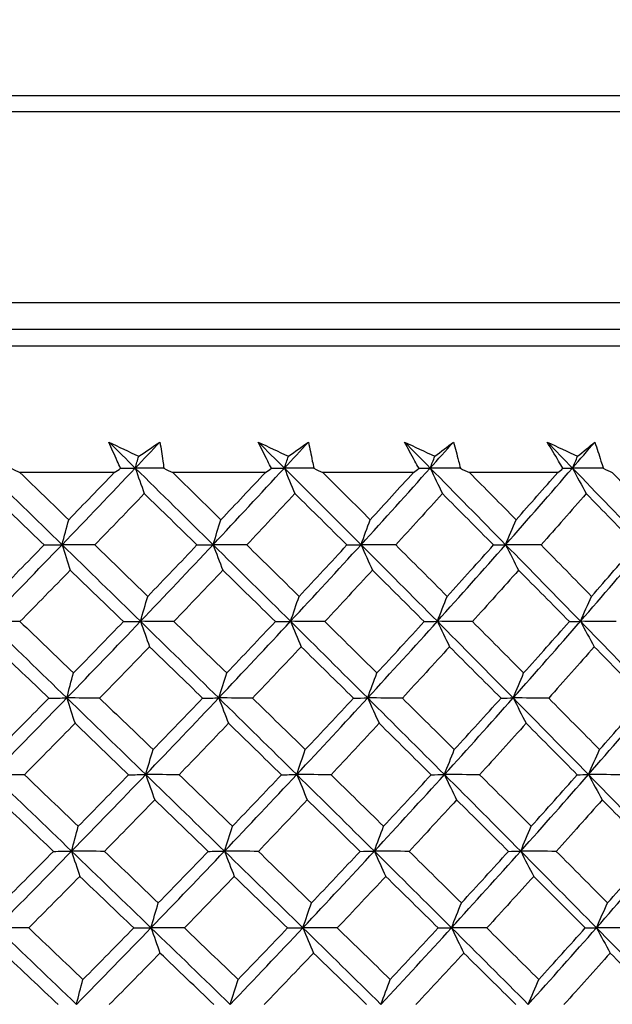
# Model space of a CAD drawing. Units: millimetres. Extents: x 40 to 1445, y 40 to 1010.
# Drawn here: x 307 to 313, y 407 to 416 of the extents above; entities that cross this region are included whole.
import ezdxf

# ---------------------------------------------------------------- set-up
doc = ezdxf.new("R2010")
doc.units = ezdxf.units.MM
doc.header["$LTSCALE"] = 5
doc.layers.add('Visible (ISO)', color=7, linetype='Continuous', lineweight=25, true_color=0x00003f)
doc.layers.add('Visible Narrow (ISO)', color=7, linetype='Continuous', lineweight=25, true_color=0x00003f)

msp = doc.modelspace()

# ---------------------------------------------------------------- linework, layer by layer
at = {"layer": 'Visible (ISO)'}
for p, q in [((277.2962, 413.0185), (324.6864, 413.0185)), ((308.1759, 411.8899), (307.3372, 411.8899)), ((309.5207, 411.8899), (308.6969, 411.8899)), ((310.8377, 411.8899), (310.0315, 411.8899)), ((312.1225, 411.8899), (311.3366, 411.8899))]:
    msp.add_line(p, q, dxfattribs=at)
msp.add_arc((300.9913, 313.1803), 104, 78.928914, 101.071086, dxfattribs=at)
for points in [[(308.3632, 411.9298), (308.2846, 412.0072), (308.2059, 412.0846), (308.1272, 412.162)], [(308.1272, 412.162), (308.2159, 412.1196), (308.3046, 412.0772), (308.3934, 412.0348)], [(308.3632, 411.9298), (308.4366, 412.0072), (308.5097, 412.0846), (308.5826, 412.162)], [(308.3934, 412.0348), (308.4568, 412.0772), (308.5199, 412.1196), (308.5826, 412.162)], [(309.6897, 411.9298), (309.6121, 412.0072), (309.5344, 412.0846), (309.4567, 412.162)], [(309.4567, 412.162), (309.5462, 412.1196), (309.6358, 412.0772), (309.7254, 412.0348)], [(309.6897, 411.9298), (309.7611, 412.0072), (309.8322, 412.0846), (309.9032, 412.162)], [(309.7254, 412.0348), (309.7849, 412.0772), (309.8442, 412.1196), (309.9032, 412.162)], [(310.9878, 411.9298), (310.9115, 412.0072), (310.8351, 412.0846), (310.7586, 412.162)], [(310.7586, 412.162), (310.8486, 412.1196), (310.9387, 412.0772), (311.0288, 412.0348)], [(310.9878, 411.9298), (311.057, 412.0072), (311.126, 412.0846), (311.1947, 412.162)], [(311.0288, 412.0348), (311.0844, 412.0772), (311.1397, 412.1196), (311.1947, 412.162)], [(312.2534, 411.9298), (312.1785, 412.0072), (312.1036, 412.0846), (312.0286, 412.162)], [(312.0286, 412.162), (312.1189, 412.1196), (312.2092, 412.0772), (312.2995, 412.0348)], [(312.2534, 411.9298), (312.3201, 412.0072), (312.3866, 412.0846), (312.4529, 412.162)], [(312.2995, 412.0348), (312.351, 412.0772), (312.4021, 412.1196), (312.4529, 412.162)], [(308.3632, 411.9298), (308.3732, 411.965), (308.3833, 411.9999), (308.3934, 412.0348)], [(309.6897, 411.9298), (309.7015, 411.965), (309.7134, 411.9999), (309.7254, 412.0348)], [(310.9878, 411.9298), (311.0014, 411.965), (311.0151, 411.9999), (311.0288, 412.0348)], [(312.2534, 411.9298), (312.2687, 411.965), (312.2841, 411.9999), (312.2995, 412.0348)], [(307.7118, 411.2479), (307.4789, 411.4752), (307.2459, 411.7025), (307.0127, 411.9298)], [(307.2587, 411.9278), (307.2849, 411.9152), (307.311, 411.9025), (307.3372, 411.8899)], [(307.7118, 411.2479), (307.9306, 411.4752), (308.1477, 411.7025), (308.3632, 411.9298)], [(308.1759, 411.8899), (308.195, 411.9025), (308.214, 411.9152), (308.233, 411.9278)], [(308.233, 411.9278), (308.2764, 411.9285), (308.3198, 411.9292), (308.3632, 411.9298)], [(308.6175, 411.9278), (308.5327, 411.9285), (308.448, 411.9292), (308.3632, 411.9298)], [(308.3632, 411.9298), (308.3897, 411.8535), (308.4164, 411.7777), (308.4433, 411.7026)], [(309.0551, 411.2479), (308.8248, 411.4752), (308.5942, 411.7025), (308.3632, 411.9298)], [(308.6175, 411.9278), (308.644, 411.9152), (308.6704, 411.9025), (308.6969, 411.8899)], [(309.0551, 411.2479), (309.2685, 411.4752), (309.48, 411.7025), (309.6897, 411.9298)], [(309.5207, 411.8899), (309.5387, 411.9025), (309.5566, 411.9152), (309.5745, 411.9278)], [(309.5745, 411.9278), (309.6129, 411.9285), (309.6513, 411.9292), (309.6897, 411.9298)], [(309.9514, 411.9278), (309.8642, 411.9285), (309.7769, 411.9292), (309.6897, 411.9298)], [(309.6897, 411.9298), (309.721, 411.8535), (309.7525, 411.7777), (309.7842, 411.7026)], [(310.3722, 411.2479), (310.1452, 411.4752), (309.9177, 411.7025), (309.6897, 411.9298)], [(309.9514, 411.9278), (309.9781, 411.9152), (310.0048, 411.9025), (310.0315, 411.8899)], [(310.3722, 411.2479), (310.5794, 411.4752), (310.7846, 411.7025), (310.9878, 411.9298)], [(310.8377, 411.8899), (310.8544, 411.9025), (310.8712, 411.9152), (310.8879, 411.9278)], [(310.8879, 411.9278), (310.9212, 411.9285), (310.9545, 411.9292), (310.9878, 411.9298)], [(311.2561, 411.9278), (311.1667, 411.9285), (311.0773, 411.9292), (310.9878, 411.9298)], [(310.9878, 411.9298), (311.0238, 411.8535), (311.06, 411.7777), (311.0964, 411.7026)], [(311.6586, 411.2479), (311.4357, 411.4752), (311.2122, 411.7025), (310.9878, 411.9298)], [(311.2561, 411.9278), (311.2829, 411.9152), (311.3098, 411.9025), (311.3366, 411.8899)], [(311.6586, 411.2479), (311.859, 411.4752), (312.0572, 411.7025), (312.2534, 411.9298)], [(312.1225, 411.8899), (312.1381, 411.9025), (312.1536, 411.9152), (312.1691, 411.9278)], [(312.1691, 411.9278), (312.1971, 411.9285), (312.2252, 411.9292), (312.2534, 411.9298)], [(312.5273, 411.9278), (312.436, 411.9285), (312.3447, 411.9292), (312.2534, 411.9298)], [(312.2534, 411.9298), (312.2939, 411.8535), (312.3347, 411.7777), (312.3757, 411.7026)], [(312.9102, 411.2479), (312.6921, 411.4752), (312.4732, 411.7025), (312.2534, 411.9298)], [(312.5273, 411.9278), (312.5542, 411.9152), (312.5811, 411.9025), (312.6079, 411.8899)], [(307.3372, 411.8899), (307.4819, 411.75), (307.6264, 411.6102), (307.7706, 411.4705)], [(307.7706, 411.4705), (307.9063, 411.6102), (308.0414, 411.75), (308.1759, 411.8899)], [(308.6969, 411.8899), (308.8401, 411.75), (308.9831, 411.6102), (309.1257, 411.4705)], [(309.1257, 411.4705), (309.258, 411.6102), (309.3897, 411.75), (309.5207, 411.8899)], [(310.0315, 411.8899), (310.1728, 411.75), (310.3137, 411.6102), (310.4542, 411.4705)], [(310.4542, 411.4705), (310.5827, 411.6102), (310.7105, 411.75), (310.8377, 411.8899)], [(311.3366, 411.8899), (311.4755, 411.75), (311.6139, 411.6102), (311.7519, 411.4705)], [(311.7519, 411.4705), (311.8762, 411.6102), (311.9997, 411.75), (312.1225, 411.8899)], [(312.6079, 411.8899), (312.7439, 411.75), (312.8794, 411.6102), (313.0145, 411.4705)], [(307.5519, 411.2457), (307.3942, 411.3978), (307.2362, 411.5501), (307.0781, 411.7026)], [(308.4433, 411.7026), (308.2971, 411.5502), (308.1503, 411.3979), (308.0028, 411.2457)], [(308.9123, 411.2457), (308.7563, 411.3978), (308.5999, 411.5501), (308.4433, 411.7026)], [(309.7842, 411.7026), (309.6419, 411.5502), (309.4989, 411.3979), (309.3552, 411.2457)], [(310.2468, 411.2457), (310.093, 411.3978), (309.9388, 411.5501), (309.7842, 411.7026)], [(311.0964, 411.7026), (310.9585, 411.5502), (310.8198, 411.3979), (310.6803, 411.2457)], [(311.5512, 411.2457), (311.4001, 411.3978), (311.2485, 411.5501), (311.0964, 411.7026)], [(312.3757, 411.7026), (312.2426, 411.5502), (312.1087, 411.3979), (311.9738, 411.2457)], [(312.8212, 411.2457), (312.6732, 411.3978), (312.5248, 411.5501), (312.3757, 411.7026)], [(307.7118, 411.2479), (307.7313, 411.3227), (307.7509, 411.3969), (307.7706, 411.4705)], [(309.0551, 411.2479), (309.0785, 411.3227), (309.102, 411.3969), (309.1257, 411.4705)], [(310.3722, 411.2479), (310.3993, 411.3227), (310.4266, 411.3969), (310.4542, 411.4705)], [(311.6586, 411.2479), (311.6894, 411.3227), (311.7205, 411.3969), (311.7519, 411.4705)], [(307.0507, 410.5659), (307.2727, 410.7932), (307.493, 411.0205), (307.7118, 411.2479)], [(307.1036, 410.7883), (307.2536, 410.9407), (307.4031, 411.0931), (307.5519, 411.2457)], [(307.5519, 411.2457), (307.6052, 411.2464), (307.6585, 411.2471), (307.7118, 411.2479)], [(308.0028, 411.2457), (307.9058, 411.2464), (307.8088, 411.2471), (307.7118, 411.2479)], [(307.7118, 411.2479), (307.736, 411.1717), (307.7602, 411.0961), (307.7846, 411.0211)], [(308.4098, 410.5659), (308.1774, 410.7932), (307.9448, 411.0205), (307.7118, 411.2479)], [(308.0028, 411.2457), (308.1603, 411.0931), (308.3176, 410.9406), (308.4745, 410.7883)], [(308.4098, 410.5659), (308.6267, 410.7932), (308.8418, 411.0205), (309.0551, 411.2479)], [(308.4745, 410.7883), (308.6211, 410.9407), (308.7671, 411.0931), (308.9123, 411.2457)], [(308.9123, 411.2457), (308.9599, 411.2464), (309.0075, 411.2471), (309.0551, 411.2479)], [(309.3552, 411.2457), (309.2552, 411.2464), (309.1552, 411.2471), (309.0551, 411.2479)], [(309.0551, 411.2479), (309.0841, 411.1717), (309.1132, 411.0961), (309.1424, 411.0211)], [(309.7447, 410.5659), (309.5153, 410.7932), (309.2855, 411.0205), (309.0551, 411.2479)], [(309.3552, 411.2457), (309.5108, 411.0931), (309.6661, 410.9406), (309.8211, 410.7883)], [(309.7447, 410.5659), (309.9558, 410.7932), (310.1649, 411.0205), (310.3722, 411.2479)], [(309.8211, 410.7883), (309.9638, 410.9407), (310.1057, 411.0931), (310.2468, 411.2457)], [(310.2468, 411.2457), (310.2886, 411.2464), (310.3304, 411.2471), (310.3722, 411.2479)], [(310.6803, 411.2457), (310.5776, 411.2464), (310.4749, 411.2471), (310.3722, 411.2479)], [(310.3722, 411.2479), (310.4058, 411.1717), (310.4397, 411.0961), (310.4737, 411.0211)], [(311.051, 410.5659), (310.8254, 410.7932), (310.5991, 411.0205), (310.3722, 411.2479)], [(310.6803, 411.2457), (310.8336, 411.0931), (310.9864, 410.9406), (311.1388, 410.7883)], [(311.051, 410.5659), (311.2556, 410.7932), (311.4581, 411.0205), (311.6586, 411.2479)], [(311.1388, 410.7883), (311.2771, 410.9407), (311.4146, 411.0931), (311.5512, 411.2457)], [(311.5512, 411.2457), (311.587, 411.2464), (311.6228, 411.2471), (311.6586, 411.2479)], [(311.9738, 411.2457), (311.8687, 411.2464), (311.7636, 411.2471), (311.6586, 411.2479)], [(311.6586, 411.2479), (311.6968, 411.1717), (311.7353, 411.0961), (311.774, 411.0211)], [(312.3246, 410.5659), (312.1034, 410.7932), (311.8814, 411.0205), (311.6586, 411.2479)], [(311.9738, 411.2457), (312.1242, 411.0931), (312.2741, 410.9406), (312.4234, 410.7883)], [(312.3246, 410.5659), (312.522, 410.7932), (312.7172, 411.0205), (312.9102, 411.2479)], [(312.4234, 410.7883), (312.5569, 410.9407), (312.6895, 411.0931), (312.8212, 411.2457)], [(307.7846, 411.0211), (307.6361, 410.8686), (307.4869, 410.7162), (307.3371, 410.5639)], [(308.2579, 410.5639), (308.1004, 410.7161), (307.9426, 410.8685), (307.7846, 411.0211)], [(309.1424, 411.0211), (308.9976, 410.8686), (308.8521, 410.7162), (308.7058, 410.5639)], [(309.6102, 410.5639), (309.4546, 410.7161), (309.2987, 410.8685), (309.1424, 411.0211)], [(310.4737, 411.0211), (310.333, 410.8686), (310.1915, 410.7162), (310.0493, 410.5639)], [(310.9343, 410.5639), (310.7812, 410.7161), (310.6277, 410.8685), (310.4737, 411.0211)], [(311.774, 411.0211), (311.638, 410.8686), (311.501, 410.7162), (311.3632, 410.5639)], [(312.226, 410.5639), (312.0759, 410.7161), (311.9252, 410.8685), (311.774, 411.0211)], [(308.4098, 410.5659), (308.4312, 410.6406), (308.4528, 410.7148), (308.4745, 410.7883)], [(309.7447, 410.5659), (309.7699, 410.6406), (309.7954, 410.7148), (309.8211, 410.7883)], [(311.051, 410.5659), (311.0801, 410.6406), (311.1093, 410.7148), (311.1388, 410.7883)], [(312.3246, 410.5659), (312.3572, 410.6406), (312.3902, 410.7148), (312.4234, 410.7883)], [(307.3371, 410.5639), (307.2417, 410.5645), (307.1462, 410.5652), (307.0507, 410.5659)], [(307.7542, 409.8839), (307.5199, 410.1113), (307.2854, 410.3385), (307.0507, 410.5659)], [(307.3371, 410.5639), (307.496, 410.4112), (307.6546, 410.2586), (307.813, 410.1062)], [(307.7542, 409.8839), (307.9744, 410.1113), (308.1929, 410.3386), (308.4098, 410.5659)], [(307.813, 410.1062), (307.962, 410.2587), (308.1103, 410.4112), (308.2579, 410.5639)], [(308.2579, 410.5639), (308.3085, 410.5645), (308.3592, 410.5652), (308.4098, 410.5659)], [(308.7058, 410.5639), (308.6071, 410.5645), (308.5085, 410.5652), (308.4098, 410.5659)], [(308.4098, 410.5659), (308.4363, 410.4899), (308.463, 410.4144), (308.4899, 410.3396)], [(309.106, 409.8839), (308.8743, 410.1113), (308.6422, 410.3385), (308.4098, 410.5659)], [(308.7058, 410.5639), (308.863, 410.4112), (309.0199, 410.2586), (309.1765, 410.1062)], [(309.106, 409.8839), (309.3207, 410.1113), (309.5336, 410.3386), (309.7447, 410.5659)], [(309.1765, 410.1062), (309.3218, 410.2587), (309.4664, 410.4112), (309.6102, 410.5639)], [(309.6102, 410.5639), (309.655, 410.5645), (309.6998, 410.5652), (309.7447, 410.5659)], [(310.0493, 410.5639), (309.9477, 410.5645), (309.8462, 410.5652), (309.7447, 410.5659)], [(309.7447, 410.5659), (309.776, 410.4899), (309.8075, 410.4144), (309.8392, 410.3396)], [(310.4313, 409.8839), (310.203, 410.1113), (309.9741, 410.3385), (309.7447, 410.5659)], [(310.0493, 410.5639), (310.2044, 410.4112), (310.3591, 410.2586), (310.5134, 410.1062)], [(310.4313, 409.8839), (310.6399, 410.1113), (310.8464, 410.3386), (311.051, 410.5659)], [(310.5134, 410.1062), (310.6545, 410.2587), (310.7948, 410.4112), (310.9343, 410.5639)], [(310.9343, 410.5639), (310.9732, 410.5645), (311.0121, 410.5652), (311.051, 410.5659)], [(311.3632, 410.5639), (311.2591, 410.5645), (311.1551, 410.5652), (311.051, 410.5659)], [(311.051, 410.5659), (311.087, 410.4899), (311.1232, 410.4144), (311.1596, 410.3396)], [(311.7258, 409.8839), (311.5016, 410.1113), (311.2767, 410.3385), (311.051, 410.5659)], [(311.3632, 410.5639), (311.5157, 410.4112), (311.6676, 410.2586), (311.8191, 410.1062)], [(311.7258, 409.8839), (311.9276, 410.1113), (312.1271, 410.3386), (312.3246, 410.5659)], [(311.8191, 410.1062), (311.9557, 410.2587), (312.0913, 410.4112), (312.226, 410.5639)], [(312.226, 410.5639), (312.2588, 410.5645), (312.2917, 410.5652), (312.3246, 410.5659)], [(312.6433, 410.5639), (312.537, 410.5645), (312.4308, 410.5652), (312.3246, 410.5659)], [(312.3246, 410.5659), (312.3651, 410.4899), (312.4059, 410.4144), (312.4469, 410.3396)], [(312.9853, 409.8839), (312.766, 410.1113), (312.5457, 410.3385), (312.3246, 410.5659)], [(307.5935, 409.8821), (307.4346, 410.0344), (307.2754, 410.1869), (307.1161, 410.3396)], [(308.4899, 410.3396), (308.3425, 410.187), (308.1945, 410.0345), (308.0459, 409.8821)], [(308.9624, 409.8821), (308.8052, 410.0344), (308.6477, 410.1869), (308.4899, 410.3396)], [(309.8392, 410.3396), (309.6958, 410.187), (309.5516, 410.0345), (309.4067, 409.8821)], [(310.3052, 409.8821), (310.1503, 410.0344), (309.9949, 410.1869), (309.8392, 410.3396)], [(311.1596, 410.3396), (311.0206, 410.187), (310.8808, 410.0345), (310.7401, 409.8821)], [(311.6178, 409.8821), (311.4655, 410.0344), (311.3128, 410.1869), (311.1596, 410.3396)], [(312.4469, 410.3396), (312.3127, 410.187), (312.1776, 410.0345), (312.0417, 409.8821)], [(312.8956, 409.8821), (312.7466, 410.0344), (312.597, 410.1869), (312.4469, 410.3396)], [(307.7542, 409.8839), (307.7736, 409.9586), (307.7932, 410.0327), (307.813, 410.1062)], [(309.106, 409.8839), (309.1293, 409.9586), (309.1528, 410.0327), (309.1765, 410.1062)], [(310.4313, 409.8839), (310.4584, 409.9586), (310.4858, 410.0327), (310.5134, 410.1062)], [(311.7258, 409.8839), (311.7566, 409.9586), (311.7878, 410.0327), (311.8191, 410.1062)], [(307.0888, 409.202), (307.3122, 409.4293), (307.534, 409.6566), (307.7542, 409.8839)], [(307.1417, 409.4241), (307.2929, 409.5766), (307.4435, 409.7293), (307.5935, 409.8821)], [(307.5935, 409.8821), (307.647, 409.8827), (307.7006, 409.8833), (307.7542, 409.8839)], [(308.0459, 409.8821), (307.9487, 409.8827), (307.8514, 409.8833), (307.7542, 409.8839)], [(307.7542, 409.8839), (307.7783, 409.8081), (307.8025, 409.7328), (307.8269, 409.6581)], [(308.4564, 409.202), (308.2226, 409.4293), (307.9885, 409.6566), (307.7542, 409.8839)], [(308.0459, 409.8821), (308.2046, 409.7293), (308.363, 409.5766), (308.5211, 409.4241)], [(308.4564, 409.202), (308.6747, 409.4293), (308.8912, 409.6566), (309.106, 409.8839)], [(308.5211, 409.4241), (308.6689, 409.5766), (308.816, 409.7293), (308.9624, 409.8821)], [(308.9624, 409.8821), (309.0102, 409.8827), (309.0581, 409.8833), (309.106, 409.8839)], [(309.4067, 409.8821), (309.3065, 409.8827), (309.2062, 409.8833), (309.106, 409.8839)], [(309.106, 409.8839), (309.1349, 409.8081), (309.164, 409.7328), (309.1932, 409.6581)], [(309.7997, 409.202), (309.5689, 409.4293), (309.3377, 409.6566), (309.106, 409.8839)], [(309.4067, 409.8821), (309.5635, 409.7293), (309.72, 409.5766), (309.8761, 409.4241)], [(309.7997, 409.202), (310.0122, 409.4293), (310.2227, 409.6566), (310.4313, 409.8839)], [(309.8761, 409.4241), (310.0199, 409.5766), (310.163, 409.7293), (310.3052, 409.8821)], [(310.3052, 409.8821), (310.3472, 409.8827), (310.3892, 409.8833), (310.4313, 409.8839)], [(310.7401, 409.8821), (310.6372, 409.8827), (310.5342, 409.8833), (310.4313, 409.8839)], [(310.4313, 409.8839), (310.4649, 409.8081), (310.4988, 409.7328), (310.5328, 409.6581)], [(311.1142, 409.202), (310.8872, 409.4293), (310.6596, 409.6566), (310.4313, 409.8839)], [(310.7401, 409.8821), (310.8945, 409.7293), (311.0485, 409.5766), (311.202, 409.4241)], [(311.1142, 409.202), (311.3202, 409.4293), (311.524, 409.6566), (311.7258, 409.8839)], [(311.202, 409.4241), (311.3415, 409.5766), (311.48, 409.7293), (311.6178, 409.8821)], [(311.6178, 409.8821), (311.6537, 409.8827), (311.6898, 409.8833), (311.7258, 409.8839)], [(312.0417, 409.8821), (311.9364, 409.8827), (311.8311, 409.8833), (311.7258, 409.8839)], [(311.7258, 409.8839), (311.764, 409.8081), (311.8025, 409.7328), (311.8412, 409.6581)], [(312.3958, 409.202), (312.1733, 409.4293), (311.95, 409.6566), (311.7258, 409.8839)], [(312.0417, 409.8821), (312.1932, 409.7293), (312.3442, 409.5766), (312.4947, 409.4241)], [(312.3958, 409.202), (312.5945, 409.4293), (312.791, 409.6566), (312.9853, 409.8839)], [(312.4947, 409.4241), (312.6292, 409.5766), (312.7629, 409.7293), (312.8956, 409.8821)], [(307.8269, 409.6581), (307.6772, 409.5054), (307.5269, 409.3528), (307.3759, 409.2002)], [(308.3038, 409.2002), (308.1451, 409.3527), (307.9861, 409.5054), (307.8269, 409.6581)], [(309.1932, 409.6581), (309.0473, 409.5054), (308.9005, 409.3528), (308.7531, 409.2002)], [(309.6645, 409.2002), (309.5077, 409.3527), (309.3506, 409.5054), (309.1932, 409.6581)], [(310.5328, 409.6581), (310.391, 409.5054), (310.2484, 409.3528), (310.1049, 409.2002)], [(310.9968, 409.2002), (310.8426, 409.3527), (310.6879, 409.5054), (310.5328, 409.6581)], [(311.8412, 409.6581), (311.7041, 409.5054), (311.566, 409.3528), (311.4271, 409.2002)], [(312.2965, 409.2002), (312.1453, 409.3527), (311.9935, 409.5054), (311.8412, 409.6581)], [(308.4564, 409.202), (308.4778, 409.2766), (308.4994, 409.3506), (308.5211, 409.4241)], [(309.7997, 409.202), (309.8249, 409.2766), (309.8504, 409.3506), (309.8761, 409.4241)], [(311.1142, 409.202), (311.1433, 409.2766), (311.1725, 409.3506), (311.202, 409.4241)], [(312.3958, 409.202), (312.4285, 409.2766), (312.4614, 409.3506), (312.4947, 409.4241)], [(307.3759, 409.2002), (307.2802, 409.2008), (307.1845, 409.2014), (307.0888, 409.202)], [(307.7966, 408.52), (307.5608, 408.7473), (307.3249, 408.9746), (307.0888, 409.202)], [(307.3759, 409.2002), (307.536, 409.0473), (307.6958, 408.8946), (307.8554, 408.7419)], [(307.7966, 408.52), (308.0182, 408.7473), (308.2381, 408.9746), (308.4564, 409.202)], [(307.8554, 408.7419), (308.0055, 408.8946), (308.155, 409.0474), (308.3038, 409.2002)], [(308.3038, 409.2002), (308.3547, 409.2008), (308.4055, 409.2014), (308.4564, 409.202)], [(308.7531, 409.2002), (308.6542, 409.2008), (308.5553, 409.2014), (308.4564, 409.202)], [(308.4564, 409.202), (308.4829, 409.1263), (308.5096, 409.0511), (308.5364, 408.9766)], [(309.1568, 408.52), (308.9237, 408.7473), (308.6902, 408.9746), (308.4564, 409.202)], [(308.7531, 409.2002), (308.9115, 409.0473), (309.0696, 408.8946), (309.2274, 408.7419)], [(309.1568, 408.52), (309.3729, 408.7473), (309.5872, 408.9746), (309.7997, 409.202)], [(309.2274, 408.7419), (309.3738, 408.8946), (309.5195, 409.0474), (309.6645, 409.2002)], [(309.6645, 409.2002), (309.7095, 409.2008), (309.7546, 409.2014), (309.7997, 409.202)], [(310.1049, 409.2002), (310.0032, 409.2008), (309.9015, 409.2014), (309.7997, 409.202)], [(309.7997, 409.202), (309.831, 409.1263), (309.8625, 409.0511), (309.8941, 408.9766)], [(310.4904, 408.52), (310.2607, 408.7473), (310.0305, 408.9746), (309.7997, 409.202)], [(310.1049, 409.2002), (310.2612, 409.0473), (310.417, 408.8946), (310.5725, 408.7419)], [(310.4904, 408.52), (310.7004, 408.7473), (310.9083, 408.9746), (311.1142, 409.202)], [(310.5725, 408.7419), (310.7148, 408.8946), (310.8562, 409.0474), (310.9968, 409.2002)], [(310.9968, 409.2002), (311.0359, 409.2008), (311.0751, 409.2014), (311.1142, 409.202)], [(311.4271, 409.2002), (311.3228, 409.2008), (311.2185, 409.2014), (311.1142, 409.202)], [(311.1142, 409.202), (311.1502, 409.1263), (311.1864, 409.0511), (311.2228, 408.9766)], [(311.793, 408.52), (311.5675, 408.7473), (311.3413, 408.9746), (311.1142, 409.202)], [(311.4271, 409.2002), (311.5806, 409.0473), (311.7338, 408.8946), (311.8864, 408.7419)], [(311.793, 408.52), (311.9961, 408.7473), (312.197, 408.9746), (312.3958, 409.202)], [(311.8864, 408.7419), (312.024, 408.8946), (312.1607, 409.0474), (312.2965, 409.2002)], [(312.2965, 409.2002), (312.3296, 409.2008), (312.3627, 409.2014), (312.3958, 409.202)], [(312.7151, 409.2002), (312.6087, 409.2008), (312.5022, 409.2014), (312.3958, 409.202)], [(312.3958, 409.202), (312.4363, 409.1263), (312.477, 409.0511), (312.518, 408.9766)], [(313.0604, 408.52), (312.8398, 408.7473), (312.6183, 408.9746), (312.3958, 409.202)], [(307.6351, 408.5184), (307.475, 408.6711), (307.3147, 408.8238), (307.1542, 408.9766)], [(308.5364, 408.9766), (308.388, 408.8238), (308.2388, 408.6711), (308.089, 408.5184)], [(309.0125, 408.5184), (308.8541, 408.6711), (308.6954, 408.8238), (308.5364, 408.9766)], [(309.8941, 408.9766), (309.7496, 408.8238), (309.6043, 408.6711), (309.4582, 408.5184)], [(310.3637, 408.5184), (310.2075, 408.6711), (310.051, 408.8238), (309.8941, 408.9766)], [(311.2228, 408.9766), (311.0826, 408.8238), (310.9417, 408.6711), (310.7999, 408.5184)], [(311.6843, 408.5184), (311.5309, 408.6711), (311.377, 408.8238), (311.2228, 408.9766)], [(312.518, 408.9766), (312.3828, 408.8238), (312.2466, 408.6711), (312.1096, 408.5184)], [(312.97, 408.5184), (312.8199, 408.6711), (312.6692, 408.8238), (312.518, 408.9766)], [(307.7966, 408.52), (307.816, 408.5945), (307.8356, 408.6685), (307.8554, 408.7419)], [(309.1568, 408.52), (309.1801, 408.5945), (309.2037, 408.6685), (309.2274, 408.7419)], [(310.4904, 408.52), (310.5175, 408.5945), (310.5449, 408.6685), (310.5725, 408.7419)], [(311.793, 408.52), (311.8239, 408.5945), (311.855, 408.6685), (311.8864, 408.7419)], [(307.1269, 407.838), (307.3517, 408.0654), (307.5749, 408.2927), (307.7966, 408.52)], [(307.1797, 408.0598), (307.3322, 408.2126), (307.4839, 408.3655), (307.6351, 408.5184)], [(307.6351, 408.5184), (307.6889, 408.5189), (307.7427, 408.5195), (307.7966, 408.52)], [(308.089, 408.5184), (307.9915, 408.5189), (307.894, 408.5195), (307.7966, 408.52)], [(307.7966, 408.52), (307.8206, 408.4445), (307.8449, 408.3695), (307.8693, 408.2952)], [(308.503, 407.838), (308.2678, 408.0654), (308.0323, 408.2927), (307.7966, 408.52)], [(308.089, 408.5184), (308.2488, 408.3654), (308.4084, 408.2125), (308.5678, 408.0598)], [(308.503, 407.838), (308.7227, 408.0654), (308.9406, 408.2927), (309.1568, 408.52)], [(308.5678, 408.0598), (308.7167, 408.2126), (308.8649, 408.3655), (309.0125, 408.5184)], [(309.0125, 408.5184), (309.0606, 408.5189), (309.1087, 408.5195), (309.1568, 408.52)], [(309.4582, 408.5184), (309.3578, 408.5189), (309.2573, 408.5195), (309.1568, 408.52)], [(309.1568, 408.52), (309.1857, 408.4445), (309.2148, 408.3695), (309.244, 408.2952)], [(309.8547, 407.838), (309.6225, 408.0654), (309.3899, 408.2927), (309.1568, 408.52)], [(309.4582, 408.5184), (309.6162, 408.3654), (309.7738, 408.2125), (309.9311, 408.0598)], [(309.8547, 407.838), (310.0685, 408.0654), (310.2804, 408.2927), (310.4904, 408.52)], [(309.9311, 408.0598), (310.0761, 408.2126), (310.2203, 408.3655), (310.3637, 408.5184)], [(310.3637, 408.5184), (310.4059, 408.5189), (310.4481, 408.5195), (310.4904, 408.52)], [(310.7999, 408.5184), (310.6967, 408.5189), (310.5936, 408.5195), (310.4904, 408.52)], [(310.4904, 408.52), (310.524, 408.4445), (310.5579, 408.3695), (310.5919, 408.2952)], [(311.1774, 407.838), (310.9491, 408.0654), (310.7201, 408.2927), (310.4904, 408.52)], [(310.7999, 408.5184), (310.9554, 408.3654), (311.1106, 408.2125), (311.2652, 408.0598)], [(311.1774, 407.838), (311.3847, 408.0654), (311.5899, 408.2927), (311.793, 408.52)], [(311.2652, 408.0598), (311.4058, 408.2126), (311.5455, 408.3655), (311.6843, 408.5184)], [(311.6843, 408.5184), (311.7205, 408.5189), (311.7568, 408.5195), (311.793, 408.52)], [(312.1096, 408.5184), (312.0041, 408.5189), (311.8985, 408.5195), (311.793, 408.52)], [(311.793, 408.52), (311.8313, 408.4445), (311.8697, 408.3695), (311.9084, 408.2952)], [(312.467, 407.838), (312.2432, 408.0654), (312.0185, 408.2927), (311.793, 408.52)], [(312.1096, 408.5184), (312.2622, 408.3654), (312.4143, 408.2125), (312.5659, 408.0598)], [(312.467, 407.838), (312.667, 408.0654), (312.8648, 408.2927), (313.0604, 408.52)], [(312.5659, 408.0598), (312.7015, 408.2126), (312.8363, 408.3655), (312.97, 408.5184)], [(307.8693, 408.2952), (307.7184, 408.1422), (307.5669, 407.9894), (307.4147, 407.8366)], [(308.3497, 407.8366), (308.1898, 407.9894), (308.0296, 408.1422), (307.8693, 408.2952)], [(309.244, 408.2952), (309.0969, 408.1422), (308.949, 407.9894), (308.8004, 407.8366)], [(309.7187, 407.8366), (309.5608, 407.9894), (309.4026, 408.1422), (309.244, 408.2952)], [(310.5919, 408.2952), (310.4489, 408.1422), (310.3052, 407.9894), (310.1606, 407.8366)], [(311.0593, 407.8366), (310.9039, 407.9894), (310.7481, 408.1422), (310.5919, 408.2952)], [(311.9084, 408.2952), (311.7701, 408.1422), (311.631, 407.9894), (311.4909, 407.8366)], [(312.367, 407.8366), (312.2147, 407.9894), (312.0618, 408.1422), (311.9084, 408.2952)], [(308.503, 407.838), (308.5244, 407.9125), (308.546, 407.9864), (308.5678, 408.0598)], [(309.8547, 407.838), (309.8799, 407.9125), (309.9054, 407.9864), (309.9311, 408.0598)], [(311.1774, 407.838), (311.2065, 407.9125), (311.2357, 407.9864), (311.2652, 408.0598)], [(312.467, 407.838), (312.4997, 407.9125), (312.5326, 407.9864), (312.5659, 408.0598)], [(307.4147, 407.8366), (307.3188, 407.8371), (307.2228, 407.8376), (307.1269, 407.838)], [(307.8389, 407.1561), (307.6017, 407.3834), (307.3644, 407.6107), (307.1269, 407.838)], [(307.4147, 407.8366), (307.5759, 407.6835), (307.7369, 407.5305), (307.8978, 407.3776)], [(307.8389, 407.1561), (308.062, 407.3834), (308.2833, 407.6107), (308.503, 407.838)], [(307.8978, 407.3776), (308.0491, 407.5305), (308.1997, 407.6835), (308.3497, 407.8366)], [(308.3497, 407.8366), (308.4008, 407.8371), (308.4519, 407.8376), (308.503, 407.838)], [(308.8004, 407.8366), (308.7013, 407.8371), (308.6022, 407.8376), (308.503, 407.838)], [(308.503, 407.838), (308.5295, 407.7627), (308.5562, 407.6879), (308.583, 407.6137)], [(309.2076, 407.1561), (308.9731, 407.3834), (308.7383, 407.6107), (308.503, 407.838)], [(308.8004, 407.8366), (308.96, 407.6835), (309.1192, 407.5305), (309.2782, 407.3776)], [(309.2076, 407.1561), (309.4252, 407.3834), (309.6409, 407.6107), (309.8547, 407.838)], [(309.2782, 407.3776), (309.4258, 407.5305), (309.5727, 407.6835), (309.7187, 407.8366)], [(309.7187, 407.8366), (309.764, 407.8371), (309.8094, 407.8376), (309.8547, 407.838)], [(310.1606, 407.8366), (310.0587, 407.8371), (309.9567, 407.8376), (309.8547, 407.838)], [(309.8547, 407.838), (309.886, 407.7627), (309.9174, 407.6879), (309.9491, 407.6137)], [(310.5495, 407.1561), (310.3185, 407.3834), (310.0869, 407.6107), (309.8547, 407.838)], [(310.1606, 407.8366), (310.318, 407.6835), (310.475, 407.5305), (310.6317, 407.3776)], [(310.5495, 407.1561), (310.7608, 407.3834), (310.9702, 407.6107), (311.1774, 407.838)], [(310.6317, 407.3776), (310.775, 407.5305), (310.9176, 407.6835), (311.0593, 407.8366)], [(311.0593, 407.8366), (311.0987, 407.8371), (311.1381, 407.8376), (311.1774, 407.838)], [(311.4909, 407.8366), (311.3865, 407.8371), (311.282, 407.8376), (311.1774, 407.838)], [(311.1774, 407.838), (311.2134, 407.7627), (311.2496, 407.6879), (311.2859, 407.6137)], [(311.8602, 407.1561), (311.6334, 407.3834), (311.4058, 407.6107), (311.1774, 407.838)], [(311.4909, 407.8366), (311.6456, 407.6835), (311.7999, 407.5305), (311.9536, 407.3776)], [(311.8602, 407.1561), (312.0647, 407.3834), (312.2669, 407.6107), (312.467, 407.838)], [(311.9536, 407.3776), (312.0924, 407.5305), (312.2302, 407.6835), (312.367, 407.8366)], [(312.367, 407.8366), (312.4003, 407.8371), (312.4336, 407.8376), (312.467, 407.838)], [(312.787, 407.8366), (312.6803, 407.8371), (312.5737, 407.8376), (312.467, 407.838)], [(312.467, 407.838), (312.5075, 407.7627), (312.5482, 407.6879), (312.5892, 407.6137)], [(313.1355, 407.1561), (312.9136, 407.3834), (312.6908, 407.6107), (312.467, 407.838)], [(307.6767, 407.1548), (307.5154, 407.3077), (307.3539, 407.4606), (307.1922, 407.6137)], [(308.583, 407.6137), (308.4334, 407.4606), (308.283, 407.3077), (308.132, 407.1548)], [(309.0626, 407.1548), (308.903, 407.3077), (308.7431, 407.4606), (308.583, 407.6137)], [(309.9491, 407.6137), (309.8034, 407.4606), (309.657, 407.3077), (309.5098, 407.1548)], [(310.4221, 407.1548), (310.2648, 407.3077), (310.1071, 407.4606), (309.9491, 407.6137)], [(311.2859, 407.6137), (311.1447, 407.4606), (311.0026, 407.3077), (310.8597, 407.1548)], [(311.7508, 407.1548), (311.5963, 407.3077), (311.4413, 407.4606), (311.2859, 407.6137)], [(312.5892, 407.6137), (312.4529, 407.4606), (312.3156, 407.3077), (312.1775, 407.1548)], [(313.0445, 407.1548), (312.8932, 407.3077), (312.7415, 407.4606), (312.5892, 407.6137)], [(307.8389, 407.1561), (307.8584, 407.2305), (307.878, 407.3043), (307.8978, 407.3776)], [(309.2076, 407.1561), (309.231, 407.2305), (309.2545, 407.3043), (309.2782, 407.3776)], [(310.5495, 407.1561), (310.5767, 407.2305), (310.6041, 407.3043), (310.6317, 407.3776)], [(311.8602, 407.1561), (311.8911, 407.2305), (311.9223, 407.3043), (311.9536, 407.3776)]]:
    msp.add_open_spline(points, degree=3, dxfattribs=at)
for points, knots in [([(308.233, 411.9278), (308.223, 411.9494), (308.2131, 411.971), (308.1774, 412.049), (308.152, 412.1055), (308.1272, 412.162)], [0.01505269, 0.01505269, 0.01505269, 0.01505269, 0.02427677, 0.02427677, 0.04840275, 0.04840275, 0.04840275, 0.04840275]), ([(308.5826, 412.162), (308.5918, 412.1055), (308.6004, 412.0491), (308.6115, 411.9711), (308.6146, 411.9495), (308.6175, 411.9278)], [0, 0, 0, 0, 0.02409169, 0.02409169, 0.03335003, 0.03335003, 0.03335003, 0.03335003]), ([(309.5745, 411.9278), (309.5634, 411.9494), (309.5523, 411.971), (309.5126, 412.049), (309.4844, 412.1055), (309.4567, 412.162)], [0.01505269, 0.01505269, 0.01505269, 0.01505269, 0.02427677, 0.02427677, 0.04840275, 0.04840275, 0.04840275, 0.04840275]), ([(309.9032, 412.162), (309.9155, 412.1055), (309.9273, 412.0491), (309.943, 411.9711), (309.9472, 411.9495), (309.9514, 411.9278)], [0, 0, 0, 0, 0.02409169, 0.02409169, 0.03335003, 0.03335003, 0.03335003, 0.03335003]), ([(310.8879, 411.9278), (310.8757, 411.9494), (310.8636, 411.971), (310.8201, 412.049), (310.7891, 412.1055), (310.7586, 412.162)], [0.01505269, 0.01505269, 0.01505269, 0.01505269, 0.02427677, 0.02427677, 0.04840275, 0.04840275, 0.04840275, 0.04840275]), ([(311.1947, 412.162), (311.2102, 412.1055), (311.2251, 412.0491), (311.2452, 411.9711), (311.2507, 411.9495), (311.2561, 411.9278)], [0, 0, 0, 0, 0.02409169, 0.02409169, 0.03335003, 0.03335003, 0.03335003, 0.03335003]), ([(312.1691, 411.9278), (312.1559, 411.9494), (312.1427, 411.971), (312.0955, 412.049), (312.0618, 412.1055), (312.0286, 412.162)], [0.01505269, 0.01505269, 0.01505269, 0.01505269, 0.02427677, 0.02427677, 0.04840275, 0.04840275, 0.04840275, 0.04840275]), ([(312.4529, 412.162), (312.4715, 412.1055), (312.4896, 412.0491), (312.514, 411.9711), (312.5207, 411.9495), (312.5273, 411.9278)], [0, 0, 0, 0, 0.02409169, 0.02409169, 0.03335003, 0.03335003, 0.03335003, 0.03335003])]:
    msp.add_open_spline(points, degree=3, knots=knots, dxfattribs=at)
at = {"layer": 'Visible Narrow (ISO)'}
for p, q in [((281.0205, 415.2448), (320.9621, 415.2448)), ((321.1643, 415.1004), (280.8183, 415.1004)), ((279.8395, 413.405), (322.1431, 413.405)), ((322.1113, 413.1636), (279.8713, 413.1636))]:
    msp.add_line(p, q, dxfattribs=at)

doc.saveas('drawing.dxf')
